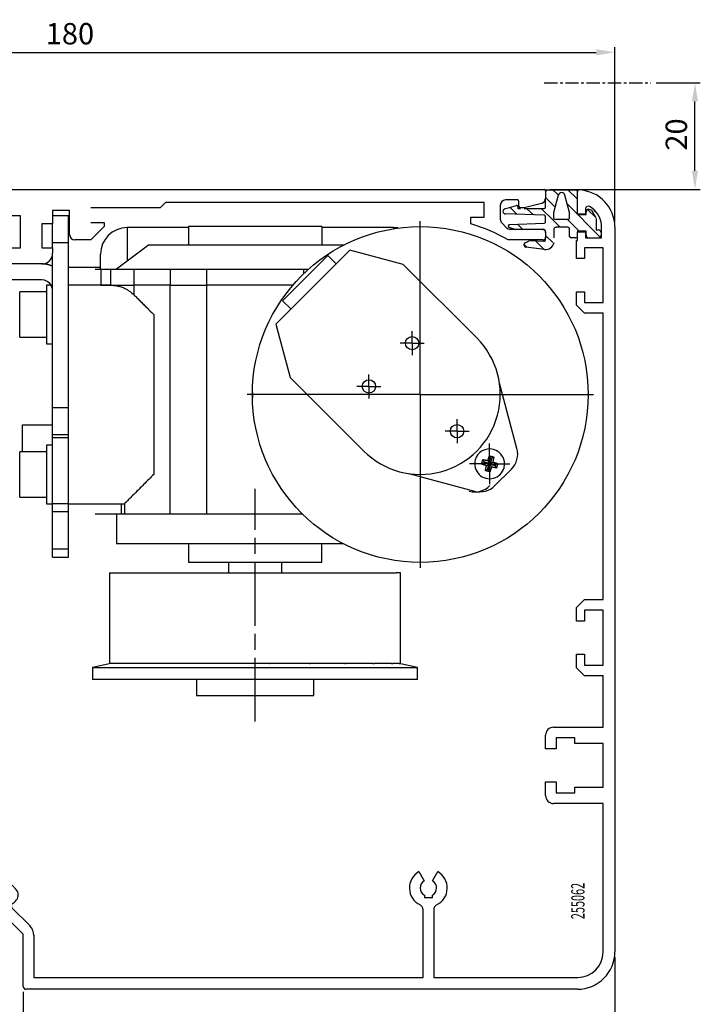
# Model space of a CAD drawing. Extents: x 0 to 1189, y 0 to 841.
# Drawn here: x 476 to 604, y 495 to 680 of the extents above; entities that cross this region are included whole.
import ezdxf
from ezdxf.enums import TextEntityAlignment as Align

# ---------------------------------------------------------------- set-up
doc = ezdxf.new("R2010")
doc.units = 0
doc.header["$MEASUREMENT"] = 0
doc.header["$PDMODE"] = 35
doc.header["$PDSIZE"] = 3
for name, pattern in [('CENTERLINE', [30, 12, -1.5, 3, -1.5, 12]), ('HIDDENNEW00', [4.5, 1.5, -1.5, 1.5]), ('MITTEX2', [4, 2.5, -0.5, 0.5, -0.5]), ('PHANTOM', [29.5, 9.5, -1.5, 3, -1.5, 3, -1.5, 9.5])]:
    doc.linetypes.add(name, pattern=pattern)
for name, color, linetype in [('02_Bemassung', 4, 'Continuous'), ('03_Mittellinie', 1, 'MITTEX2'), ('14_Verkleidung', 5, 'Continuous'), ('19_Montagewinkel', 3, 'Continuous'), ('2D_BEMASSUNG', 1, 'PHANTOM'), ('2D_MITTELLINIEN', 1, 'PHANTOM'), ('2D_SCHRAFFUR', 1, 'Continuous'), ('2D_SYMBOLE', 1, 'Continuous'), ('2D_VERDECKTE_KANTEN', 1, 'Continuous'), ('3D_SICHTBARE_KANTEN', 40, 'HIDDENNEW00'), ('3D_TANGENT__KANTEN', 150, 'Continuous'), ('Ansicht_150er', 1, 'HIDDENNEW00')]:
    doc.layers.add(name, color=color, linetype=linetype)
doc.styles.get("Standard").update_dxf_attribs({"font": 'txt.shx', "width": 0.8})
doc.dimstyles.new('Dorma', dxfattribs={"dimtxt": 4, "dimasz": 3.5, "dimexe": 1, "dimexo": 1, "dimgap": 1.5, "dimtad": 1, "dimzin": 9, "dimtxsty": 'Standard', "dimcen": 0.09, "dimclrd": 4, "dimclre": 4, "dimclrt": 4, "dimadec": 0, "dimazin": 2, "dimtp": 0.1, "dimtm": 0.1, "dimtfac": 1, "dimtmove": 0, "dimatfit": 3, "dimfxl": 0, "dimtolj": 1, "dimtzin": 0, "dimarcsym": 0})

# ---------------------------------------------------------------- blocks, each defined once
blk = doc.blocks.new('*D97')
at = {"layer": '02_Bemassung', "color": 4, "lineweight": -2}
for p, q in [((407.8, 648.65), (407.8, 674.48)), ((587.8, 641.65), (587.8, 674.48)), ((411.3, 673.48), (584.3, 673.48))]:
    blk.add_line(p, q, dxfattribs=at)
at = {"layer": '02_Bemassung', "color": 4}
for points in [[(411.3, 674.07), (411.3, 672.9), (407.8, 673.48)], [(584.3, 674.07), (584.3, 672.9), (587.8, 673.48)]]:
    blk.add_solid(points, dxfattribs=at)
at = {"layer": 'Defpoints', "color": 0}
for p in [(587.8, 673.48), (407.8, 647.65), (587.8, 640.65)]:
    blk.add_point(p, dxfattribs=at)
at = {"layer": '02_Bemassung', "color": 4, "insert": (485.56, 676.98), "char_height": 4, "attachment_point": 5}
blk.add_mtext('\\A1;180', dxfattribs=at)
blk = doc.blocks.new('*D98')
at = {"layer": '02_Bemassung', "color": 4, "lineweight": -2}
for p, q in [((587.8, 503.65), (587.8, 482.78)), ((476.8, 497.15), (476.8, 482.78)), ((480.3, 483.78), (584.3, 483.78))]:
    blk.add_line(p, q, dxfattribs=at)
at = {"layer": '02_Bemassung', "color": 4}
for points in [[(480.3, 484.36), (480.3, 483.2), (476.8, 483.78)], [(584.3, 484.36), (584.3, 483.2), (587.8, 483.78)]]:
    blk.add_solid(points, dxfattribs=at)
at = {"layer": 'Defpoints', "color": 0}
for p in [(587.8, 504.65), (476.8, 498.15), (587.8, 483.78)]:
    blk.add_point(p, dxfattribs=at)
at = {"layer": '02_Bemassung', "color": 4, "insert": (531.04, 487.28), "char_height": 4, "attachment_point": 5}
blk.add_mtext('\\A1;111', dxfattribs=at)
blk = doc.blocks.new('*D99')
at = {"layer": '02_Bemassung', "color": 4, "lineweight": -2}
for p, q in [((595.57, 667.77), (603.82, 667.77)), ((602.82, 651.27), (602.82, 664.27)), ((575.5, 647.77), (603.82, 647.77))]:
    blk.add_line(p, q, dxfattribs=at)
at = {"layer": '02_Bemassung', "color": 4}
for points in [[(602.24, 664.27), (603.4, 664.27), (602.82, 667.77)], [(602.24, 651.27), (603.4, 651.27), (602.82, 647.77)]]:
    blk.add_solid(points, dxfattribs=at)
at = {"layer": 'Defpoints', "color": 0}
for p in [(594.57, 667.77), (602.82, 667.77), (574.5, 647.77)]:
    blk.add_point(p, dxfattribs=at)
at = {"layer": '02_Bemassung', "color": 4, "insert": (599.32, 658.06), "char_height": 4, "attachment_point": 5, "rotation": 90}
blk.add_mtext('\\A1;20', dxfattribs=at)
blk = doc.blocks.new('RIEMENNEW00')
at = {"layer": '3D_SICHTBARE_KANTEN', "color": 150, "linetype": 'Continuous'}
blk.add_line((0, 0), (-59.7998, 0), dxfattribs=at)
blk = doc.blocks.new('Antrieb_150er')
at = {"layer": '03_Mittellinie', "color": 1, "linetype": 'Continuous'}
blk.add_line((143.49, -4.45), (143.49, -36.95), dxfattribs=at)
at = {"layer": '2D_BEMASSUNG', "color": 1, "linetype": 'Continuous'}
for p, q in [((143.49, -4.45), (143.49, 28.05)), ((141.96, 5.18), (141.96, 7.43)), ((141.96, 5.18), (139.71, 5.18)), ((141.96, 5.18), (144.21, 5.18)), ((141.96, 5.18), (141.96, 2.93)), ((141.96, 5.18), (141.96, 5.18)), ((141.96, 5.18), (141.96, 5.18)), ((133.86, -2.93), (133.86, -0.68)), ((133.86, -2.93), (131.61, -2.93)), ((133.86, -2.93), (133.86, -5.18)), ((133.86, -2.93), (136.11, -2.93)), ((133.86, -2.93), (133.86, -2.93)), ((133.86, -2.93), (133.86, -2.93)), ((143.49, -4.45), (110.99, -4.45)), ((143.49, -4.45), (175.99, -4.45)), ((143.49, -4.45), (143.49, -4.45)), ((143.49, -4.45), (143.49, -4.45)), ((150.38, -11.34), (150.38, -9.09)), ((150.38, -11.34), (148.13, -11.34)), ((150.38, -11.34), (150.38, -13.59)), ((150.38, -11.34), (150.38, -11.34)), ((150.38, -11.34), (150.38, -11.34)), ((150.38, -11.34), (152.63, -11.34)), ((156.5, -17.46), (156.5, -13.66)), ((156.5, -17.46), (152.7, -17.46)), ((156.5, -17.46), (160.3, -17.46)), ((156.5, -17.46), (156.5, -17.46)), ((156.5, -17.46), (156.5, -17.46)), ((156.5, -17.46), (156.5, -21.26))]:
    blk.add_line(p, q, dxfattribs=at)
at = {"layer": '2D_MITTELLINIEN', "color": 1, "linetype": 'CENTERLINE'}
blk.add_line((112.49, -65.85), (112.49, -22.16), dxfattribs=at)
at = {"layer": '3D_SICHTBARE_KANTEN', "color": 4, "linetype": 'Continuous'}
for p, q in [((52.5, 34.05), (166.7, 34.05)), ((167, 33.75), (167, 32.39)), ((95.7, 31.55), (94.7, 30.55)), ((155.5, 31.55), (95.7, 31.55)), ((155.5, 28.85), (155.5, 31.55)), ((161.7, 32.05), (159.5, 32.05)), ((162, 30.85), (162, 31.75)), ((166.26, 31.42), (163, 30.55)), ((77.7, 30.05), (74.5, 30.05)), ((74.5, 30.05), (74.5, 27.55)), ((77.7, 25.55), (77.7, 30.05)), ((94.7, 30.55), (81.7, 30.55)), ((158.5, 31.05), (158.5, 28.45)), ((163, 30.55), (162.3, 30.55)), ((68.5, 29.05), (52.5, 29.05)), ((68.5, 23.05), (68.5, 29.05)), ((81.7, 27.85), (84.2, 27.85)), ((84.2, 27.85), (84.2, 27.05)), ((153, 28.85), (155.5, 28.85)), ((153, 27.55), (153, 28.85)), ((158.79, 27.74), (159.69, 26.84)), ((72.5, 27.55), (72.5, 23.05)), ((74.5, 27.55), (72.5, 27.55)), ((84.2, 27.05), (81.7, 24.55)), ((160.4, 26.55), (166.5, 26.55)), ((167, 26.05), (167, 25.05)), ((81.7, 24.55), (78.7, 24.55)), ((166.5, 24.55), (160, 24.55)), ((65.5, 23.05), (68.5, 23.05)), ((72.5, 23.05), (74.5, 23.05)), ((74.5, 23.05), (74.5, 22.05)), ((72.5, 20.05), (65.5, 20.05)), ((85.19, -37.94), (85.19, -54.94)), ((85.19, -37.94), (85.21, -37.94)), ((85.21, -37.94), (85.21, -54.94)), ((85.21, -37.94), (86, -37.94)), ((86, -37.94), (86.62, -37.94)), ((86.62, -37.94), (88.94, -37.94)), ((88.94, -37.94), (90.13, -37.94)), ((90.13, -37.94), (93.48, -37.94)), ((93.48, -37.94), (93.79, -37.94)), ((93.79, -37.94), (95.45, -37.94)), ((95.45, -37.94), (98.56, -37.94)), ((98.56, -37.94), (100.04, -37.94)), ((100.04, -37.94), (100.15, -37.94)), ((100.15, -37.94), (102.15, -37.94)), ((102.15, -37.94), (104.77, -37.94)), ((104.77, -37.94), (106.46, -37.94)), ((106.46, -37.94), (107.51, -37.94)), ((107.51, -37.94), (109.69, -37.94)), ((109.69, -37.94), (111.61, -37.94)), ((111.61, -37.94), (113.36, -37.94)), ((113.36, -37.94), (115.28, -37.94)), ((115.28, -37.94), (117.46, -37.94)), ((117.46, -37.94), (118.51, -37.94)), ((118.51, -37.94), (120.2, -37.94)), ((120.2, -37.94), (122.82, -37.94)), ((122.82, -37.94), (124.82, -37.94)), ((124.82, -37.94), (124.93, -37.94)), ((124.93, -37.94), (126.41, -37.94)), ((126.41, -37.94), (129.52, -37.94)), ((129.52, -37.94), (131.18, -37.94)), ((131.18, -37.94), (131.49, -37.94)), ((131.49, -37.94), (134.84, -37.94)), ((134.84, -37.94), (136.03, -37.94)), ((136.03, -37.94), (138.35, -37.94)), ((138.35, -37.94), (138.97, -37.94)), ((139.76, -37.94), (138.97, -37.94)), ((139.76, -54.94), (139.76, -37.94)), ((139.76, -37.94), (139.79, -37.94)), ((139.79, -54.94), (139.79, -37.94)), ((85.43, -54.94), (81.99, -55.67)), ((85.21, -54.94), (85.19, -54.94)), ((85.45, -54.94), (85.21, -54.94)), ((86, -54.94), (85.45, -54.94)), ((86.62, -54.94), (86, -54.94)), ((86.87, -54.94), (86.62, -54.94)), ((88.94, -54.94), (86.87, -54.94)), ((90.13, -54.94), (88.94, -54.94)), ((90.36, -54.94), (90.13, -54.94)), ((93.79, -54.94), (90.36, -54.94)), ((95.45, -54.94), (93.79, -54.94)), ((95.64, -54.94), (95.45, -54.94)), ((100.15, -54.94), (95.64, -54.94)), ((102.15, -54.94), (100.15, -54.94)), ((102.29, -54.94), (102.15, -54.94)), ((107.51, -54.94), (102.29, -54.94)), ((109.77, -54.94), (107.51, -54.94)), ((107.51, -54.94), (107.51, -54.94)), ((109.69, -54.94), (107.51, -54.94)), ((109.77, -54.94), (109.69, -54.94)), ((115.21, -54.94), (109.77, -54.94)), ((115.21, -54.94), (115.28, -54.94)), ((117.46, -54.94), (115.28, -54.94)), ((122.68, -54.94), (117.46, -54.94)), ((117.46, -54.94), (117.46, -54.94)), ((117.46, -54.94), (117.46, -54.94)), ((122.68, -54.94), (122.82, -54.94)), ((124.82, -54.94), (122.82, -54.94)), ((129.33, -54.94), (124.82, -54.94)), ((131.05, -54.94), (129.33, -54.94)), ((129.33, -54.94), (129.52, -54.94)), ((131.18, -54.94), (129.52, -54.94)), ((134.61, -54.94), (131.18, -54.94)), ((134.61, -54.94), (134.84, -54.94)), ((136.03, -54.94), (134.84, -54.94)), ((138.1, -54.94), (136.03, -54.94)), ((138.1, -54.94), (138.35, -54.94)), ((138.97, -54.94), (138.35, -54.94)), ((139.52, -54.94), (138.97, -54.94)), ((139.52, -54.94), (139.76, -54.94)), ((142.99, -55.67), (139.54, -54.94)), ((139.79, -54.94), (139.76, -54.94)), ((81.99, -55.67), (142.99, -55.67)), ((81.99, -55.67), (81.99, -57.94)), ((142.99, -57.94), (142.99, -55.67)), ((142.99, -57.94), (81.99, -57.94))]:
    blk.add_line(p, q, dxfattribs=at)
at = {"layer": '3D_SICHTBARE_KANTEN', "color": 40, "linetype": 'Continuous'}
for p, q in [((77.49, 29.05), (74.5, 29.05)), ((77.49, 24.05), (77.49, 29.05)), ((74.49, 24.05), (74.49, 27.55)), ((74.49, 23.05), (74.49, 24.05)), ((77.49, -6.95), (77.49, 24.05)), ((74.49, -6.95), (74.49, 21.81)), ((72.49, 17.05), (53.49, 17.05)), ((73.39, 16.05), (73.39, 5.05)), ((74.22, 16.05), (73.39, 16.05)), ((73.39, 5.05), (74.49, 5.05)), ((74.49, -11.95), (74.49, -6.95)), ((77.49, -11.95), (77.49, -6.95)), ((74.49, -12.58), (74.49, -11.95)), ((74.49, -11.95), (77.49, -11.95)), ((74.49, -24.95), (74.49, -12.58)), ((77.49, -12.58), (77.49, -11.95)), ((77.49, -24.95), (77.49, -12.58)), ((73.39, -13.95), (73.39, -24.95)), ((74.49, -13.95), (73.39, -13.95)), ((73.39, -24.95), (74.49, -24.95)), ((74.49, -26.41), (74.49, -24.95)), ((74.49, -24.95), (74.49, -24.95)), ((77.49, -24.95), (74.49, -24.95)), ((77.49, -26.41), (77.49, -24.95)), ((74.49, -33.49), (74.49, -26.41)), ((77.49, -33.49), (77.49, -26.41)), ((74.49, -34.95), (74.49, -33.49)), ((74.49, -34.95), (77.49, -34.95)), ((77.49, -34.95), (77.49, -33.49))]:
    blk.add_line(p, q, dxfattribs=at)
at = {"layer": '3D_SICHTBARE_KANTEN', "color": 1, "linetype": 'Continuous'}
for p, q in [((99.99, 26.86), (88.49, 26.86)), ((138.49, 26.86), (124.99, 26.86)), ((83.49, 19.06), (83.49, 21.86)), ((83.49, 19.36), (77.49, 19.36)), ((73.39, 14.8), (68.39, 14.8)), ((68.39, 6.3), (68.39, 14.8)), ((68.39, 6.3), (68.39, 14.8)), ((85.35, 16.05), (77.49, 16.05)), ((68.39, 6.3), (73.39, 6.3)), ((68.89, -10.14), (74.49, -10.14)), ((68.89, -15.2), (68.89, -10.14)), ((68.39, -23.7), (68.39, -15.2)), ((68.39, -23.7), (68.39, -15.2)), ((73.39, -15.2), (68.39, -15.2)), ((156.43, -17.34), (156.69, -16.38)), ((156.45, -15.96), (156.69, -16.38)), ((156.88, -16.43), (156.62, -17.39)), ((156.69, -16.38), (156.88, -16.43)), ((157.29, -16.19), (156.88, -16.43)), ((154.99, -17.51), (155.41, -17.27)), ((155.22, -16.67), (155.46, -17.08)), ((155.41, -17.27), (155.46, -17.08)), ((156.38, -17.53), (155.41, -17.27)), ((155.46, -17.08), (156.43, -17.34)), ((155.9, -17.81), (156.38, -17.53)), ((156.12, -18.5), (156.38, -17.53)), ((156.15, -16.86), (156.43, -17.34)), ((156.57, -17.58), (156.31, -18.55)), ((156.84, -18.06), (156.57, -17.58)), ((157.53, -17.84), (156.57, -17.58)), ((156.62, -17.39), (157.09, -17.12)), ((157.58, -17.65), (156.62, -17.39)), ((157.58, -17.65), (157.53, -17.84)), ((157.77, -18.26), (157.53, -17.84)), ((158, -17.41), (157.58, -17.65)), ((155.7, -18.74), (156.12, -18.5)), ((156.31, -18.55), (156.12, -18.5)), ((156.55, -18.96), (156.31, -18.55)), ((68.39, -23.7), (73.39, -23.7)), ((77.49, -24.95), (87.99, -24.95)), ((77.49, -24.95), (77.49, -24.95))]:
    blk.add_line(p, q, dxfattribs=at)
at = {"layer": '3D_SICHTBARE_KANTEN', "color": 6, "linetype": 'Continuous'}
for p, q in [((124.99, 27.06), (99.99, 27.06)), ((99.99, 27.06), (99.99, 23.56)), ((124.99, 27.06), (124.99, 23.56)), ((92.49, 23.56), (86.49, 19.06)), ((112.49, 23.56), (92.49, 23.56)), ((129.07, 23.56), (112.49, 23.56)), ((130.27, 22.63), (116.4, 8.77)), ((140.3, 19.94), (130.27, 22.63)), ((117.67, 13.15), (126.16, 21.64)), ((126.16, 21.64), (127.71, 20.08)), ((82.49, 19.06), (83.58, 19.06)), ((83.58, 19.06), (85.35, 19.06)), ((83.58, 19.06), (83.58, 16.06)), ((85.35, 19.06), (89.75, 19.06)), ((89.75, 19.06), (96.54, 19.06)), ((96.54, 19.06), (103.41, 19.06)), ((103.41, 19.06), (121.56, 19.06)), ((121.56, 19.06), (122.52, 19.06)), ((140.3, 19.94), (154.09, 6.16)), ((83.58, 16.06), (82.49, 16.06)), ((83.58, 16.06), (85.35, 16.06)), ((83.58, 16.06), (83.58, 16.05)), ((85.35, 16.06), (89.75, 16.06)), ((96.54, 16.06), (89.75, 16.06)), ((96.54, 16.06), (103.41, 16.06)), ((119.58, 16.06), (103.41, 16.06)), ((117.67, 13.15), (119.23, 11.6)), ((116.4, 8.77), (119.09, -1.27)), ((119.09, -1.27), (132.88, -15.06)), ((161.62, -14.6), (158.34, -2.33)), ((157.5, -21.55), (160.59, -18.46)), ((141.36, -19.3), (153.63, -22.59)), ((87.99, -24.95), (87.99, -26.94)), ((87.36, -26.94), (82.49, -26.94)), ((86.49, -26.94), (86.49, -32.44)), ((87.99, -26.94), (87.36, -26.94)), ((96.54, -26.94), (87.99, -26.94)), ((103.41, -26.94), (96.54, -26.94)), ((121.43, -26.94), (103.41, -26.94)), ((86.49, -32.44), (129.04, -32.44)), ((99.99, -32.44), (99.99, -35.94)), ((124.99, -35.94), (124.99, -32.44)), ((99.99, -35.94), (124.99, -35.94)), ((99.99, -35.94), (124.99, -35.94))]:
    blk.add_line(p, q, dxfattribs=at)
at = {"layer": '3D_SICHTBARE_KANTEN', "color": 150, "linetype": 'Continuous'}
for p, q in [((107.49, -35.94), (107.49, -37.94)), ((117.49, -37.94), (117.49, -35.94))]:
    blk.add_line(p, q, dxfattribs=at)
at = {"layer": '3D_SICHTBARE_KANTEN', "color": 70, "linetype": 'Continuous'}
for p, q in [((101.49, -57.94), (101.49, -60.94)), ((123.49, -60.94), (123.49, -57.94)), ((101.49, -60.94), (123.49, -60.94))]:
    blk.add_line(p, q, dxfattribs=at)
at = {"layer": '3D_SICHTBARE_KANTEN', "color": 1, "linetype": 'Continuous'}
for points in [[(139.37, 26.78), (139.29, 26.79, 0.003741), (139.22, 26.8, 0.003505), (139.14, 26.81, 0.003833), (139.07, 26.82, 0.004491), (138.99, 26.83, 0.003447), (138.92, 26.84, 0.001296), (138.86, 26.84, 0.004732), (138.77, 26.85, 0.008054), (138.65, 26.85, 0.003999), (138.49, 26.86, 0.002152)], [(89.75, 14.28), (89.89, 14.14, 0), (90.04, 14, 0), (90.18, 13.85, 0), (90.33, 13.71, 0), (90.48, 13.56, 0), (90.63, 13.41, 0), (90.78, 13.26, 0), (90.93, 13.11), (91.08, 12.95), (91.24, 12.8), (91.39, 12.64), (91.55, 12.49, 0), (91.71, 12.33), (91.87, 12.17, 0), (92.03, 12.01, 0), (92.19, 11.85, 0), (92.35, 11.68, 0), (92.51, 11.52), (92.65, 11.38, 0), (92.84, 11.2, 0), (93.12, 10.92, 0), (93.49, 10.55, 0)], [(156.15, -16.86), (156.18, -16.79, -0.001086), (156.2, -16.71, -0.001003), (156.22, -16.63, -0.001104), (156.25, -16.56, -0.00132), (156.27, -16.48, -0.001013), (156.29, -16.4, -0.000362), (156.32, -16.34, -0.001424), (156.34, -16.25, -0.002474), (156.39, -16.13, -0.001232), (156.45, -15.96, -0.00066)], [(156.45, -15.96), (156.51, -15.98, -0.00096), (156.58, -15.99, -0.000857), (156.65, -16.01, -0.000942), (156.72, -16.03, -0.001149), (156.8, -16.05, -0.000866), (156.86, -16.07, -0.000273), (156.93, -16.08, -0.001246), (157.01, -16.1, -0.002166), (157.13, -16.14, -0.001049), (157.29, -16.19, -0.000549)], [(157.29, -16.19), (157.28, -16.27, -0.001163), (157.26, -16.34, -0.00109), (157.25, -16.42, -0.001181), (157.23, -16.5, -0.001361), (157.21, -16.58, -0.001039), (157.2, -16.66, -0.000401), (157.18, -16.73, -0.001402), (157.16, -16.81, -0.002351), (157.13, -16.94, -0.001165), (157.09, -17.12, -0.000628)], [(154.99, -17.51), (155.01, -17.44, -0.000961), (155.03, -17.37, -0.000877), (155.05, -17.3, -0.000961), (155.07, -17.23, -0.00115), (155.08, -17.16, -0.000874), (155.1, -17.09, -0.000302), (155.12, -17.03, -0.001229), (155.14, -16.95, -0.002116), (155.18, -16.82, -0.001038), (155.22, -16.67, -0.000551)], [(155.9, -17.81), (155.82, -17.78, -0.001083), (155.75, -17.76, -0.000996), (155.67, -17.74, -0.001096), (155.59, -17.71, -0.001317), (155.51, -17.69, -0.001009), (155.44, -17.66, -0.000354), (155.37, -17.64, -0.001425), (155.29, -17.61, -0.002482), (155.16, -17.57, -0.001233), (154.99, -17.51, -0.000658)], [(155.22, -16.67), (155.3, -16.68, -0.001156), (155.37, -16.69, -0.001046), (155.45, -16.71, -0.001139), (155.53, -16.73, -0.001356), (155.61, -16.74, -0.001022), (155.68, -16.76, -0.000349), (155.75, -16.77, -0.00143), (155.84, -16.79, -0.002436), (155.97, -16.82, -0.001182), (156.15, -16.86, -0.000623)], [(155.7, -18.74), (155.72, -18.66, -0.001158), (155.73, -18.58, -0.001042), (155.75, -18.51, -0.001135), (155.76, -18.43, -0.001358), (155.78, -18.35, -0.001022), (155.79, -18.28, -0.000342), (155.81, -18.21, -0.001437), (155.83, -18.12, -0.002454), (155.86, -17.98, -0.001187), (155.9, -17.81, -0.000624)], [(156.84, -18.06), (156.82, -18.13, -0.001078), (156.8, -18.21, -0.000956), (156.77, -18.28, -0.001058), (156.75, -18.36, -0.001314), (156.73, -18.43, -0.000992), (156.7, -18.51, -0.000298), (156.68, -18.57, -0.001455), (156.65, -18.66, -0.002574), (156.61, -18.79, -0.001251), (156.55, -18.96, -0.000654)], [(157.77, -18.26), (157.7, -18.24, -0.001157), (157.62, -18.23, -0.001036), (157.55, -18.21, -0.00113), (157.47, -18.2, -0.001358), (157.39, -18.18, -0.00102), (157.31, -18.16, -0.000335), (157.25, -18.15, -0.001442), (157.16, -18.13, -0.002467), (157.02, -18.1, -0.001189), (156.84, -18.06, -0.000623)], [(157.09, -17.12), (157.17, -17.14, -0.001085), (157.25, -17.16, -0.001008), (157.33, -17.19, -0.001108), (157.4, -17.21, -0.001319), (157.48, -17.24, -0.001014), (157.56, -17.26, -0.000369), (157.62, -17.28, -0.001418), (157.71, -17.31, -0.002457), (157.83, -17.35, -0.001228), (158, -17.41, -0.00066)], [(158, -17.41), (157.98, -17.48, -0.000962), (157.96, -17.55, -0.000878), (157.95, -17.62, -0.000961), (157.93, -17.69, -0.00115), (157.91, -17.77, -0.000874), (157.89, -17.83, -0.000302), (157.87, -17.9, -0.001229), (157.85, -17.98, -0.002117), (157.82, -18.1, -0.001038), (157.77, -18.26, -0.000551)], [(156.55, -18.96), (156.47, -18.95, -0.000963), (156.4, -18.93, -0.000898), (156.33, -18.91, -0.000981), (156.26, -18.89, -0.00115), (156.19, -18.87, -0.000881), (156.12, -18.85, -0.000329), (156.06, -18.84, -0.001212), (155.98, -18.82, -0.002067), (155.86, -18.78, -0.001027), (155.7, -18.74, -0.000552)]]:
    blk.add_lwpolyline(points, format="xyb", dxfattribs=at)
at = {"layer": '3D_SICHTBARE_KANTEN', "color": 150, "linetype": 'Continuous'}
for points in [[(74.49, 19.63), (74.34, 19.69, 0.008684), (74.19, 19.75, 0.009368), (74.04, 19.8, 0.009058), (73.9, 19.85, 0.00782), (73.75, 19.88, 0.00711), (73.61, 19.92, 0.00658), (73.47, 19.95, 0.006213), (73.34, 19.97, 0.005753), (73.21, 19.99, 0.005512), (73.09, 20.01, 0.005226), (72.98, 20.02, 0.005208), (72.88, 20.03, 0.00505), (72.79, 20.04, 0.004851), (72.72, 20.05, 0.004312), (72.65, 20.05, 0.004716), (72.59, 20.05, 0.004879), (72.54, 20.05, 0.005074), (72.49, 20.05, 0.006716)], [(74.49, 15.05), (74.49, 15.11, 0.007105), (74.48, 15.16, 0.007129), (74.48, 15.22, 0.007102), (74.47, 15.27, 0.007045), (74.47, 15.33, 0.007011), (74.46, 15.39, 0.006986), (74.45, 15.44, 0.006969), (74.44, 15.5, 0.006957), (74.42, 15.55, 0.006951), (74.41, 15.61, 0.00695), (74.39, 15.66, 0.006965), (74.37, 15.71, 0.006998), (74.35, 15.77, 0.006999), (74.33, 15.82, 0.006974), (74.31, 15.87, 0.007033), (74.29, 15.92, 0.007155), (74.26, 15.97, 0.006955), (74.23, 16.02, 0.006513), (74.21, 16.07, 0.007176), (74.18, 16.12, 0.008535), (74.15, 16.17, 0.006535), (74.12, 16.21, 0.002382), (74.09, 16.25, 0.009002), (74.05, 16.3, 0.015406), (73.98, 16.37, 0.007612), (73.9, 16.46, 0.004058)], [(77.49, 15.05), (77.49, 15.05, 0.002897), (77.49, 15.05, -0.000215), (77.49, 15.05, 0.000424), (77.49, 15.06, 0.001344), (77.49, 15.06, 0.001461), (77.49, 15.07, 0.001477), (77.49, 15.07, 0.001512), (77.49, 15.08, 0.001666), (77.49, 15.09, 0.00154), (77.49, 15.09, 0.001386), (77.49, 15.1, 0.001694), (77.49, 15.11, 0.002228), (77.49, 15.12, 0.001417), (77.49, 15.14, 0.000038), (77.49, 15.15, 0.002488), (77.49, 15.16, 0.00417), (77.49, 15.19, 0.00172), (77.49, 15.22, 0.000796)]]:
    blk.add_lwpolyline(points, format="xyb", dxfattribs=at)
at = {"layer": '3D_SICHTBARE_KANTEN', "color": 6, "linetype": 'Continuous'}
for points in [[(85.35, 16.05), (85.74, 16.04, -0.016294), (86.14, 16, -0.014494), (86.54, 15.95, -0.015671), (86.94, 15.86, -0.019372), (87.35, 15.74, -0.015141), (87.72, 15.6, -0.005674), (88.07, 15.47, -0.021202), (88.47, 15.25, -0.037336), (89.04, 14.85, -0.018853), (89.75, 14.28, -0.00997)], [(93.49, -19.45), (93.25, -19.68, 0), (93.02, -19.91, 0), (92.79, -20.15, 0), (92.56, -20.38, 0), (92.33, -20.61, 0), (92.09, -20.84, 0), (91.86, -21.07, 0), (91.63, -21.3, 0), (91.41, -21.53, 0), (91.18, -21.75, 0), (90.96, -21.97, 0), (90.75, -22.19, 0), (90.53, -22.41, 0), (90.32, -22.62, 0), (90.12, -22.82), (89.91, -23.02), (89.72, -23.22), (89.52, -23.41, 0), (89.34, -23.6), (89.16, -23.77, 0), (88.99, -23.94, 0), (88.83, -24.1, 0.000001), (88.68, -24.25, 0), (88.54, -24.39, -0.000002), (88.42, -24.52, 0), (88.31, -24.63, 0.000012), (88.21, -24.72, -0.000008), (88.13, -24.81, -0.000088), (88.05, -24.88, -0.000128), (87.99, -24.95, -0.000134)]]:
    blk.add_lwpolyline(points, format="xyb", dxfattribs=at)
for centre, radius in [((143.49, -4.45), 31.5), ((141.96, 5.18), 1.25), ((133.86, -2.93), 1.25), ((150.38, -11.34), 1.25)]:
    blk.add_circle(centre, radius, dxfattribs=at)
at = {"layer": '3D_SICHTBARE_KANTEN', "color": 4, "linetype": 'Continuous'}
for centre, radius, start, end in [((166.7, 33.75), 0.3, 0, 90), ((159.5, 31.05), 1, 90, 180), ((161.7, 31.75), 0.3, 0, 90), ((166, 32.39), 1, 285, 0), ((162.3, 30.85), 0.3, 180, 270), ((159.5, 28.45), 1, 180, 225), ((143.39, -4.54), 33.5, 60.2731, 73.3269), ((160.4, 27.55), 1, 225, 270), ((166.5, 26.05), 0.5, 0, 90), ((78.7, 25.55), 1, 180, 270), ((166.5, 25.05), 0.5, 270, 0), ((72.5, 22.05), 2, 270, 0)]:
    blk.add_arc(centre, radius, start, end, dxfattribs=at)
at = {"layer": '3D_SICHTBARE_KANTEN', "color": 1, "linetype": 'Continuous'}
for centre, radius, start, end in [((88.49, 21.86), 5, 90, 180), ((143.49, -4.45), 31.5, 179.4426, 181.1631), ((156.5, -17.46), 2.8, 345, 165), ((156.5, -17.46), 2.8, 165, 345)]:
    blk.add_arc(centre, radius, start, end, dxfattribs=at)
at = {"layer": '3D_SICHTBARE_KANTEN', "color": 40, "linetype": 'Continuous'}
for radius, start, end in [(5, 66.3407, 89.9999), (2, 30, 89.9998)]:
    blk.add_arc((72.49, 15.05), radius, start, end, dxfattribs=at)
at = {"layer": '3D_SICHTBARE_KANTEN', "color": 150, "linetype": 'Continuous'}
blk.add_arc((72.49, 15.05), 2, 0, 30, dxfattribs=at)
at = {"layer": '3D_SICHTBARE_KANTEN', "color": 6, "linetype": 'Continuous'}
for centre, radius, start, end in [((143.49, -4.45), 15, 225, 45), ((157.76, -15.63), 4, 315, 15), ((154.67, -18.72), 4, 255, 315)]:
    blk.add_arc(centre, radius, start, end, dxfattribs=at)
at = {"layer": '3D_TANGENT__KANTEN', "color": 1, "linetype": 'Continuous'}
for p, q in [((88.49, 26.86), (88.49, 20.56)), ((138.49, 26.86), (138.49, 26.65))]:
    blk.add_line(p, q, dxfattribs=at)
at = {"layer": '3D_TANGENT__KANTEN', "color": 40, "linetype": 'Continuous'}
for p, q in [((74.49, 24.05), (77.49, 24.05)), ((77.49, -6.95), (74.49, -6.95)), ((77.49, -12.58), (74.49, -12.58)), ((74.49, -26.41), (77.49, -26.41)), ((77.49, -33.49), (74.49, -33.49))]:
    blk.add_line(p, q, dxfattribs=at)
at = {"layer": '3D_TANGENT__KANTEN', "color": 6, "linetype": 'Continuous'}
for p, q in [((85.35, 19.06), (85.35, 16.06)), ((89.75, 19.06), (89.75, 16.06)), ((96.54, 19.06), (96.54, 16.06)), ((103.41, 19.06), (103.41, 16.06)), ((121.56, 19.06), (121.56, 18.17)), ((85.35, 16.05), (85.35, 16.06)), ((89.75, 16.06), (89.75, 14.28)), ((96.54, -26.94), (96.54, 16.06)), ((103.41, 16.06), (103.41, -26.94)), ((93.49, 10.55), (93.49, -19.45)), ((87.36, -24.95), (87.36, -26.94))]:
    blk.add_line(p, q, dxfattribs=at)
at = {"layer": '3D_TANGENT__KANTEN', "color": 150, "linetype": 'Continuous'}
blk.add_line((74.49, 16.05), (74.22, 16.05), dxfattribs=at)
at = {"layer": '2D_SYMBOLE'}
blk.add_blockref('RIEMENNEW00', (155.5, 31.55), dxfattribs=at)
blk = doc.blocks.new('*X86')
at = {"layer": 'Ansicht_150er', "color": 1, "linetype": 'Continuous'}
blk.add_line((0.54, -0.54), (-0.54, 0.54), dxfattribs=at)
blk = doc.blocks.new('*X87')
at = {"layer": 'Ansicht_150er', "color": 1, "linetype": 'Continuous'}
for p, q in [((0.14, -0.14), (-0.14, 0.14)), ((-3.65, -2), (-4.14, -1.52)), ((-0.43, -2.4), (-2.07, -0.76))]:
    blk.add_line(p, q, dxfattribs=at)
blk = doc.blocks.new('*X88')
at = {"layer": '2D_VERDECKTE_KANTEN', "color": 1, "linetype": 'Continuous'}
for p, q in [((0.14, -0.14), (-0.14, 0.14)), ((-3.65, -2), (-4.14, -1.52)), ((-0.43, -2.4), (-2.07, -0.76))]:
    blk.add_line(p, q, dxfattribs=at)
blk = doc.blocks.new('*X89')
at = {"layer": '2D_VERDECKTE_KANTEN', "color": 1, "linetype": 'Continuous'}
for p, q in [((0.14, -0.14), (-0.14, 0.14)), ((-3.65, -2), (-4.14, -1.52)), ((-0.43, -2.4), (-2.07, -0.76))]:
    blk.add_line(p, q, dxfattribs=at)
blk = doc.blocks.new('Verkleidung_150')
at = {"layer": '14_Verkleidung', "linetype": 'Continuous'}
for p, q in [((0, -4.3), (0, 0)), ((0, -4.24), (0, 0)), ((1.5, -3.23), (1.5, -4.24)), ((3.24, -3.76), (3.04, -3.56)), ((1.5, -4.24), (0, -4.24)), ((4.5, -8.69), (4.5, -6.69)), ((7, -6.69), (7, -142.69)), ((-0.2, -9.19), (0, -9.19)), ((-0.2, -11.19), (-0.2, -9.19)), ((0, -7.54), (1.5, -7.54)), ((0, -9.19), (0, -7.54)), ((1.5, -7.54), (1.5, -8.69)), ((1.5, -8.69), (4.5, -8.69)), ((2.02, -8.69), (3.98, -8.69)), ((4.8, -10.54), (1.3, -10.54)), ((1.3, -10.54), (1.3, -12.59)), ((4.8, -20.84), (4.8, -10.54)), ((-0.2, -12.59), (-0.2, -11.19)), ((1.3, -12.59), (-0.2, -12.59)), ((-0.2, -18.79), (1.3, -18.79)), ((-0.2, -21.34), (-0.2, -18.79)), ((1.3, -18.79), (1.3, -20.84)), ((1.3, -22.84), (-0.2, -21.34)), ((1.3, -20.84), (4.8, -20.84)), ((4.8, -22.84), (1.3, -22.84)), ((4.8, -76.54), (4.8, -22.84)), ((4.8, -100.54), (4.8, -90.84)), ((-4.5, -100.54), (4.8, -100.54)), ((-6, -104.59), (-6, -102.04)), ((-4, -102.54), (-4, -104.59)), ((-0.5, -102.54), (-4, -102.54)), ((-0.5, -103.59), (-0.5, -102.54)), ((-4, -104.59), (-6, -104.59)), ((4.8, -103.59), (-0.5, -103.59)), ((4.8, -111.79), (4.8, -103.59)), ((-6, -110.79), (-4, -110.79)), ((-6, -113.34), (-6, -110.79)), ((-4, -110.79), (-4, -112.84)), ((-0.5, -111.79), (4.8, -111.79)), ((-0.5, -112.84), (-0.5, -111.79)), ((-4, -112.84), (-0.5, -112.84)), ((4.8, -114.84), (-4.5, -114.84)), ((4.8, -142.69), (4.8, -114.84)), ((-112.5, -129.19), (-111.52, -129.19)), ((-108.24, -128.05), (-107.49, -128.8)), ((-107.49, -128.8), (-107.6, -129.2)), ((-29.78, -127.62), (-28.78, -129.35)), ((-27.23, -129.35), (-26.23, -127.62)), ((-113, -130.15), (-113, -129.69)), ((-104.15, -139.21), (-112.85, -130.51)), ((-109.49, -131.12), (-109.8, -131.44)), ((-106.5, -130.29), (-106.1, -130.19)), ((-106.1, -130.19), (-105.36, -130.93)), ((-109.8, -131.44), (-108.74, -132.5)), ((-108.74, -132.5), (-108.43, -132.18)), ((-28.75, -132.05), (-28.75, -132.49)), ((-28.75, -132.49), (-27.25, -132.49)), ((-27.25, -132.49), (-27.25, -132.05)), ((-106.11, -134.42), (-102.73, -137.8)), ((-29, -147.49), (-29, -134.78)), ((-27, -134.78), (-27, -147.49)), ((-104, -149.19), (-104, -139.57)), ((-102, -139.57), (-102, -147.49)), ((-102, -147.49), (-29, -147.49)), ((-27, -147.49), (0, -147.49)), ((0, -149.69), (-103.5, -149.69))]:
    blk.add_line(p, q, dxfattribs=at)
for centre, radius, start, end in [((0.3, 0), 0.3, 87.4337, 180), ((0, -6.69), 7, 0, 87.4337), ((2, -3.23), 0.5, 60.0116, 180.0003), ((-4.5, -102.04), 1.5, 90.0003, 180.003), ((-4.5, -113.34), 1.5, 179.9911, 269.9907), ((-112.5, -129.69), 0.5, 90, 180), ((-111.52, -128.69), 0.5, 270.0001, 330.4065), ((-108, -130.69), 3.55, 129.4014, 150.4055), ((-109.3, -129.11), 1.5, 45.0003, 129.4016), ((-108, -130.69), 1.55, 75.0003, 196.0618), ((-28, -130.69), 3.55, 120, 243.9242), ((-28, -130.69), 3.55, 296.0758, 60), ((-112.5, -130.15), 0.5, 180, 225.0003), ((-108, -130.69), 1.55, 253.9388, 15.0003), ((-106.42, -131.99), 1.5, 320.599, 45.0003), ((-28, -130.69), 1.55, 120, 241.0615), ((-28, -130.69), 1.55, 298.9385, 60), ((-108, -130.69), 3.55, 303.6077, 320.599), ((-105.76, -134.07), 0.5, 123.6077, 225.0003), ((-30, -134.78), 1, 0, 63.9242), ((-26, -134.78), 1, 116.0758, 180), ((-104.5, -139.57), 2.5, 0.0003, 45.0003), ((-104.5, -139.57), 0.5, 0, 45), ((0, -142.69), 7, 270, 0.0003), ((0, -142.69), 4.8, 270, 0), ((-103.5, -149.19), 0.5, 179.9866, 269.9863)]:
    blk.add_arc(centre, radius, start, end, dxfattribs=at)
at = {"layer": '2D_VERDECKTE_KANTEN', "color": 1, "linetype": 'Continuous'}
for p, q in [((-6.24, -10.87), (-7.88, -9.23)), ((-4.62, -9.54), (-5.96, -8.33)), ((-9.47, -10.47), (-9.96, -9.99))]:
    blk.add_line(p, q, dxfattribs=at)
at = {"layer": '3D_SICHTBARE_KANTEN', "color": 40, "linetype": 'Continuous'}
for p, q in [((-5.7, 0.3), (-0.3, 0.3)), ((-6, -2.9), (-6, -1.36)), ((-3.63, -0.68), (-4.52, -3.98)), ((-1.5, -3.94), (-2.37, -0.68)), ((-13.63, -3.22), (-11.45, -2.63)), ((-11.2, -2.82), (-11.2, -3.2)), ((-11.2, -3.2), (-10.7, -3.2)), ((-10, -3.2), (-6.3, -3.2)), ((2.1, -3.3), (2.67, -3.47)), ((-6.29, -4.45), (-13.52, -4.2)), ((-6, -5.65), (-6, -4.75)), ((-4.1, -5.2), (-1.8, -5.2)), ((-1.5, -4.9), (-1.5, -3.94)), ((0, -4.24), (0, -4.3)), ((0, -4.3), (1.6, -4.3)), ((1.6, -4.3), (1.6, -3.8)), ((3.49, -5.05), (3.5, -7.2)), ((-11.58, -7.2), (-12.8, -6.76)), ((-12.71, -6.17), (-6.29, -5.95)), ((-6.3, -7.2), (-6.5, -7.2)), ((-1.8, -6.7), (-3.96, -6.7)), ((-1.5, -8.4), (-1.5, -7)), ((3.5, -7.2), (3.9, -7.2)), ((-9.83, -9.59), (-9.06, -9.23)), ((-8.92, -9.2), (-6.31, -9.3)), ((-6, -7.7), (-6, -7.5)), ((-6, -9), (-6, -8.7)), ((-0.3, -8.7), (-1.2, -8.7)), ((1.6, -7.4), (0, -7.4)), ((0, -7.4), (0, -7.54)), ((1.6, -8.2), (1.6, -7.4)), ((4.4, -7.7), (4.4, -8.2)), ((-10, -10.15), (-10, -9.86)), ((-6.18, -10.89), (-9.74, -10.45))]:
    blk.add_line(p, q, dxfattribs=at)
at = {"layer": '3D_SICHTBARE_KANTEN'}
for p, q in [((2.64, -3.47), (3.51, -5.05)), ((-4.52, -3.98), (-4.52, -5)), ((-4.52, -5), (-4.44, -5.14)), ((-4.44, -5.14), (-4.23, -5.21)), ((-4.23, -5.21), (-4.1, -5.2)), ((-4.43, -7.15), (-4.43, -9.59))]:
    blk.add_line(p, q, dxfattribs=at)
blk.add_lwpolyline([(-4.42, -7.14), (-4.4, -6.93), (-4.32, -6.79), (-4.21, -6.7), (-3.94, -6.7)], dxfattribs=at)
at = {"layer": '3D_SICHTBARE_KANTEN', "color": 40, "linetype": 'Continuous'}
for centre, radius, start, end in [((-5.7, 0), 0.3, 90, 180), ((-0.3, 0), 0.3, 0, 90), ((-3, -0.85), 0.65, 15, 165), ((-13.5, -3.7), 0.5, 105, 268), ((-11.4, -2.82), 0.2, 0, 105), ((-6.3, -2.9), 0.3, 270, 0), ((2.1, -3.8), 0.5, 90, 180), ((-6.3, -4.75), 0.3, 0, 88), ((-1.8, -4.9), 0.3, 270, 0), ((-12.7, -6.47), 0.3, 92, 250), ((-6.3, -7.5), 0.3, 0, 90), ((-6.3, -5.65), 0.3, 272, 0), ((-1.8, -7), 0.3, 0, 90), ((3.9, -7.7), 0.5, 0, 90), ((-8.93, -9.5), 0.3, 87.8159, 115), ((-6.3, -9), 0.3, 267.8159, 0), ((-1.2, -8.4), 0.3, 180, 270), ((-0.3, -8.4), 0.3, 270, 0), ((2.1, -8.2), 0.5, 180, 260.3976), ((3.9, -8.2), 0.5, 279.6024, 0), ((-9.7, -9.86), 0.3, 115, 180), ((-9.7, -10.15), 0.3, 180, 263), ((-6.08, -9.18), 1.72, 266.6481, 346.5239)]:
    blk.add_arc(centre, radius, start, end, dxfattribs=at)
at = {"layer": '3D_SICHTBARE_KANTEN', "color": 150, "linetype": 'Continuous'}
blk.add_arc((0, -6.69), 4.5, 359.9949, 60.0025, dxfattribs=at)
at = {"layer": 'Ansicht_150er', "color": 1, "linetype": 'Continuous'}
for p, q in [((-3.66, -0.63), (-4.71, 0.41)), ((-0.02, -1.45), (-1.88, 0.41)), ((-4.26, -2.86), (-6.02, -1.1)), ((-11.45, -4.16), (-12.65, -2.97)), ((-8.27, -4.35), (-9.53, -3.21)), ((-4.72, -5.23), (-6.74, -3.21)), ((4.19, -8.48), (-1.9, -2.39)), ((3.48, -4.95), (1.8, -3.27)), ((-3.36, -6.59), (-4.71, -5.24)), ((0.17, -7.29), (-1.91, -5.23))]:
    blk.add_line(p, q, dxfattribs=at)
at = {"layer": '2D_SCHRAFFUR'}
for name, p in [('*X86', (-10.76, -6.66)), ('*X87', (-5.82, -8.47)), ('*X88', (-5.82, -8.47)), ('*X89', (-5.82, -8.47))]:
    blk.add_blockref(name, p, dxfattribs=at)
blk = doc.blocks.new('255062')
at = {"layer": '14_Verkleidung', "linetype": 'Continuous'}
for p, q in [((626.96, 584.16), (628.46, 585.66)), ((626.96, 584.16), (628.46, 585.66)), ((626.96, 581.61), (626.96, 584.16)), ((626.96, 581.61), (626.96, 584.16)), ((628.46, 585.66), (631.96, 585.66)), ((631.96, 583.66), (628.46, 583.66)), ((631.96, 583.66), (628.46, 583.66)), ((628.46, 583.66), (628.46, 581.61)), ((628.46, 583.66), (628.46, 581.61)), ((631.96, 573.36), (631.96, 583.66)), ((631.96, 573.36), (631.96, 583.66)), ((628.46, 581.61), (626.96, 581.61)), ((628.46, 581.61), (626.96, 581.61)), ((626.96, 575.41), (628.46, 575.41)), ((626.96, 572.86), (626.96, 575.41)), ((626.96, 572.86), (626.96, 575.41)), ((626.96, 575.41), (628.46, 575.41)), ((628.46, 575.41), (628.46, 573.36)), ((628.46, 575.41), (628.46, 573.36)), ((628.46, 571.36), (626.96, 572.86)), ((628.46, 573.36), (631.96, 573.36)), ((631.96, 571.36), (628.46, 571.36))]:
    blk.add_line(p, q, dxfattribs=at)
blk.add_blockref('Verkleidung_150', (627.16, 662.21), dxfattribs=at)

msp = doc.modelspace()

# ---------------------------------------------------------------- linework, layer by layer
at = {"layer": '03_Mittellinie'}
msp.add_line((574.501, 667.771), (594.566, 667.771), dxfattribs=at)
at = {"layer": '3D_SICHTBARE_KANTEN', "color": 6, "linetype": 'Continuous'}
msp.add_arc((561.519, 594.997), 4, 255, 315, dxfattribs=at)

# ---------------------------------------------------------------- block references
at = {"layer": '14_Verkleidung', "color": 1, "linetype": 'Continuous'}
msp.add_blockref('255062', (-46.36, -14.859), dxfattribs=at)
at = {"layer": '19_Montagewinkel'}
msp.add_blockref('Antrieb_150er', (407.8, 613.721), dxfattribs=at)

# ---------------------------------------------------------------- texts
at = {"layer": '14_Verkleidung', "color": 1, "linetype": 'Continuous', "width": 0.6}
msp.add_text('255062', height=2.5, rotation=90, dxfattribs=at).set_placement((580.852, 514.209), align=Align.MIDDLE_CENTER)

# ---------------------------------------------------------------- dimensions: what is measured, and where the dimension line sits
at = {"layer": '02_Bemassung'}
for base, p1, p2, picture, middle in [((587.801, 673.484), (407.8, 647.646), (587.801, 640.653), '*D97', (485.565, 673.484)), ((587.801, 483.781), (476.801, 498.153), (587.801, 504.653), '*D98', (531.039, 483.781))]:
    dim = msp.add_linear_dim(base=base, p1=p1, p2=p2, dimstyle='Dorma', dxfattribs=at)
    dim.commit()
    dim.dimension.update_dxf_attribs({"geometry": picture, "text_midpoint": middle, "dimtype": 160})
dim = msp.add_linear_dim(base=(602.821, 667.771), p1=(574.501, 647.771), p2=(594.566, 667.771), angle=90, dimstyle='Dorma', dxfattribs=at)
dim.commit()
dim.dimension.update_dxf_attribs({"geometry": '*D99', "text_midpoint": (602.821, 658.058), "dimtype": 160})

doc.saveas('drawing.dxf')
